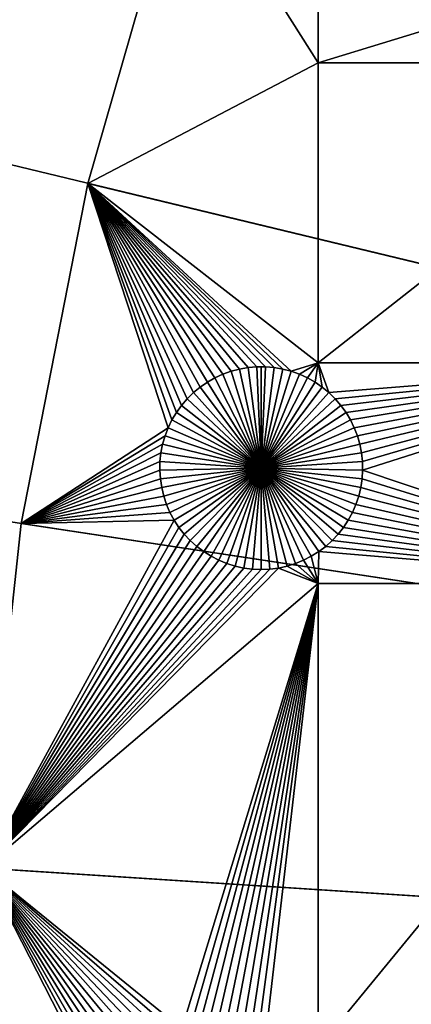
# Model space of a CAD drawing. Extents: x -150 to 150, y -150 to 150.
# Drawn here: x -131 to -118, y 4 to 36 of the extents above; entities that cross this region are included whole.
import ezdxf

# ---------------------------------------------------------------- set-up
doc = ezdxf.new("R2010")
doc.units = 0
doc.header["$MEASUREMENT"] = 0
doc.layers.add('L1', color=7, linetype='Continuous')
doc.layers.add('L3', color=7, linetype='Continuous')

msp = doc.modelspace()

# ---------------------------------------------------------------- linework, layer by layer
at = {"layer": 'L1', "color": 250}
for points in [[(-116.6016, 62.93102, 4.3), (-121.5798, 52.67442, 4.3), (0, 0, 4.3)], [(0, 0, 4.3), (-121.5798, 52.67442, 4.3), (-125.6579, 42.02785, 4.3)], [(-128.8057, 31.07011, 2), (-128.8057, 31.07011, 4.3), (-125.6579, 42.02785, 4.3)], [(-128.8057, 31.07011, 2), (-125.6579, 42.02785, 4.3), (-125.6579, 42.02785, 2)], [(-128.8057, 31.07011, 2), (-125.6579, 42.02785, 2), (-121.2308, 35.03298, 2)], [(0, 0, 4.3), (-125.6579, 42.02785, 4.3), (-128.8057, 31.07011, 4.3)], [(-121.2308, 35.03298, 2), (-125.6579, 42.02785, 2), (-121.2308, 38.88949, 2)], [(-121.2308, 35.03298, 2), (-121.2308, 38.88949, 2), (-108.68, 38.88949, 2)], [(-108.68, 38.88949, 2), (-108.68, 35.03298, 2), (-121.2308, 35.03298, 2)], [(-121.2308, 35.03298, 2), (-121.2308, 25.16888, 2), (-128.8057, 31.07011, 2)], [(-108.68, 35.03298, 2), (-108.68, 25.16888, 2), (-121.2308, 25.16888, 2)], [(-121.2308, 35.03298, 2), (-108.68, 35.03298, 2), (-121.2308, 25.16888, 2)], [(-130.9998, 19.88234, 2), (-130.9998, 19.88234, 4.3), (-128.8057, 31.07011, 4.3)], [(-130.9998, 19.88234, 2), (-128.8057, 31.07011, 4.3), (-128.8057, 31.07011, 2)], [(-128.8057, 31.07011, 2), (-126.1616, 23.03205, 2), (-130.9998, 19.88234, 2)], [(-128.8057, 31.07011, 4.3), (-130.9998, 19.88234, 4.3), (0, 0, 4.3)], [(-124.6217, 24.67477, 2), (-124.8713, 24.53305, 2), (-128.8057, 31.07011, 2)], [(-125.8893, 23.53672, 2), (-128.8057, 31.07011, 2), (-125.7216, 23.76964, 2)], [(-125.7216, 23.76964, 2), (-128.8057, 31.07011, 2), (-125.5345, 23.98728, 2)], [(-123.8132, 24.96466, 2), (-124.0907, 24.89137, 2), (-128.8057, 31.07011, 2)], [(-128.8057, 31.07011, 2), (-124.0907, 24.89137, 2), (-124.3608, 24.7945, 2)], [(-128.8057, 31.07011, 2), (-124.3608, 24.7945, 2), (-124.6217, 24.67477, 2)], [(-124.8713, 24.53305, 2), (-125.1077, 24.3704, 2), (-128.8057, 31.07011, 2)], [(-128.8057, 31.07011, 2), (-125.1077, 24.3704, 2), (-125.3293, 24.18803, 2)], [(-128.8057, 31.07011, 2), (-125.3293, 24.18803, 2), (-125.5345, 23.98728, 2)], [(-125.8893, 23.53672, 2), (-126.0363, 23.29025, 2), (-128.8057, 31.07011, 2)], [(-128.8057, 31.07011, 2), (-126.0363, 23.29025, 2), (-126.1616, 23.03205, 2)], [(-122.3888, 24.96466, 2), (-122.6715, 25.01382, 2), (-128.8057, 31.07011, 2)], [(-128.8057, 31.07011, 2), (-122.6715, 25.01382, 2), (-122.9575, 25.0385, 2)], [(-122.9575, 25.0385, 2), (-123.2445, 25.0385, 2), (-128.8057, 31.07011, 2)], [(-128.8057, 31.07011, 2), (-123.2445, 25.0385, 2), (-123.5304, 25.01382, 2)], [(-128.8057, 31.07011, 2), (-123.5304, 25.01382, 2), (-123.8132, 24.96466, 2)], [(-128.8057, 31.07011, 2), (-121.2308, 25.16888, 2), (-122.1113, 24.89137, 2)], [(-128.8057, 31.07011, 2), (-122.1113, 24.89137, 2), (-122.3888, 24.96466, 2)], [(-123.8132, 24.96466, 2), (-123.8132, 24.96466, -3), (-124.0907, 24.89137, -3)], [(-123.8132, 24.96466, 2), (-124.0907, 24.89137, -3), (-124.0907, 24.89137, 2)], [(-124.0907, 24.89137, -3), (-123.8132, 24.96466, -3), (-123.101, 21.70602, -3)], [(-123.5304, 25.01382, 2), (-123.5304, 25.01382, -3), (-123.8132, 24.96466, -3)], [(-123.5304, 25.01382, 2), (-123.8132, 24.96466, -3), (-123.8132, 24.96466, 2)], [(-123.101, 21.70602, -3), (-123.8132, 24.96466, -3), (-123.5304, 25.01382, -3)], [(-123.2445, 25.0385, 2), (-123.2445, 25.0385, -3), (-123.5304, 25.01382, -3)], [(-123.2445, 25.0385, 2), (-123.5304, 25.01382, -3), (-123.5304, 25.01382, 2)], [(-123.101, 21.70602, -3), (-123.5304, 25.01382, -3), (-123.2445, 25.0385, -3)], [(-123.101, 25.04159, -3), (-123.2445, 25.0385, -3), (-123.2445, 25.0385, 2)], [(-122.9575, 25.0385, 2), (-123.101, 25.04159, -3), (-123.2445, 25.0385, 2)], [(-123.101, 25.04159, -3), (-123.101, 21.70602, -3), (-123.2445, 25.0385, -3)], [(-122.9575, 25.0385, 2), (-122.9575, 25.0385, -3), (-123.101, 25.04159, -3)], [(-123.101, 25.04159, -3), (-122.9575, 25.0385, -3), (-123.101, 21.70602, -3)], [(-122.9575, 25.0385, -3), (-122.6715, 25.01382, -3), (-123.101, 21.70602, -3)], [(-123.101, 21.70602, -3), (-122.6715, 25.01382, -3), (-122.3888, 24.96466, -3)], [(-123.101, 21.70602, -3), (-122.3888, 24.96466, -3), (-122.1113, 24.89137, -3)], [(-122.6715, 25.01382, 2), (-122.6715, 25.01382, -3), (-122.9575, 25.0385, -3)], [(-122.6715, 25.01382, 2), (-122.9575, 25.0385, -3), (-122.9575, 25.0385, 2)], [(-122.3888, 24.96466, 2), (-122.3888, 24.96466, -3), (-122.6715, 25.01382, -3)], [(-122.3888, 24.96466, 2), (-122.6715, 25.01382, -3), (-122.6715, 25.01382, 2)], [(-122.1113, 24.89137, 2), (-122.1113, 24.89137, -3), (-122.3888, 24.96466, -3)], [(-122.1113, 24.89137, 2), (-122.3888, 24.96466, -3), (-122.3888, 24.96466, 2)], [(-121.2308, 25.16888, 2), (-121.8411, 24.7945, 2), (-122.1113, 24.89137, 2)], [(-121.2308, 25.16888, 2), (-121.5803, 24.67477, 2), (-121.8411, 24.7945, 2)], [(-121.3307, 24.53305, 2), (-121.5803, 24.67477, 2), (-121.2308, 25.16888, 2)], [(-121.0942, 24.3704, 2), (-121.3307, 24.53305, 2), (-121.2308, 25.16888, 2)], [(-121.2308, 25.16888, 2), (-108.68, 25.16888, 2), (-120.8726, 24.18803, 2)], [(-121.2308, 25.16888, 2), (-120.8726, 24.18803, 2), (-121.0942, 24.3704, 2)], [(-108.68, 25.16888, 2), (-120.6675, 23.98728, 2), (-120.8726, 24.18803, 2)], [(-108.68, 25.16888, 2), (-120.4804, 23.76964, 2), (-120.6675, 23.98728, 2)], [(-120.3127, 23.53672, 2), (-120.4804, 23.76964, 2), (-108.68, 25.16888, 2)], [(-108.68, 25.16888, 2), (-120.1656, 23.29025, 2), (-120.3127, 23.53672, 2)], [(-108.68, 25.16888, 2), (-120.0403, 23.03205, 2), (-120.1656, 23.29025, 2)], [(-119.9377, 22.76403, 2), (-120.0403, 23.03205, 2), (-108.68, 25.16888, 2)], [(-108.68, 25.16888, 2), (-119.8584, 22.48818, 2), (-119.9377, 22.76403, 2)], [(-108.68, 25.16888, 2), (-119.8032, 22.20654, 2), (-119.8584, 22.48818, 2)], [(-119.7724, 21.9212, 2), (-119.8032, 22.20654, 2), (-108.68, 25.16888, 2)], [(-108.68, 25.16888, 2), (-119.7662, 21.63425, 2), (-119.7724, 21.9212, 2)], [(-108.68, 25.16888, 2), (-108.68, 17.90996, 2), (-119.7662, 21.63425, 2)], [(-124.6217, 24.67477, 2), (-124.6217, 24.67477, -3), (-124.8713, 24.53305, -3)], [(-124.6217, 24.67477, 2), (-124.8713, 24.53305, -3), (-124.8713, 24.53305, 2)], [(-124.8713, 24.53305, -3), (-124.6217, 24.67477, -3), (-123.101, 21.70602, -3)], [(-124.3608, 24.7945, 2), (-124.3608, 24.7945, -3), (-124.6217, 24.67477, -3)], [(-124.3608, 24.7945, 2), (-124.6217, 24.67477, -3), (-124.6217, 24.67477, 2)], [(-123.101, 21.70602, -3), (-124.6217, 24.67477, -3), (-124.3608, 24.7945, -3)], [(-124.0907, 24.89137, 2), (-124.0907, 24.89137, -3), (-124.3608, 24.7945, -3)], [(-124.0907, 24.89137, 2), (-124.3608, 24.7945, -3), (-124.3608, 24.7945, 2)], [(-123.101, 21.70602, -3), (-124.3608, 24.7945, -3), (-124.0907, 24.89137, -3)], [(-122.1113, 24.89137, -3), (-121.8411, 24.7945, -3), (-123.101, 21.70602, -3)], [(-123.101, 21.70602, -3), (-121.8411, 24.7945, -3), (-121.5803, 24.67477, -3)], [(-123.101, 21.70602, -3), (-121.5803, 24.67477, -3), (-121.3307, 24.53305, -3)], [(-121.8411, 24.7945, 2), (-121.8411, 24.7945, -3), (-122.1113, 24.89137, -3)], [(-121.8411, 24.7945, 2), (-122.1113, 24.89137, -3), (-122.1113, 24.89137, 2)], [(-121.5803, 24.67477, 2), (-121.5803, 24.67477, -3), (-121.8411, 24.7945, -3)], [(-121.5803, 24.67477, 2), (-121.8411, 24.7945, -3), (-121.8411, 24.7945, 2)], [(-121.3307, 24.53305, 2), (-121.3307, 24.53305, -3), (-121.5803, 24.67477, -3)], [(-121.3307, 24.53305, 2), (-121.5803, 24.67477, -3), (-121.5803, 24.67477, 2)], [(-125.1077, 24.3704, 2), (-125.1077, 24.3704, -3), (-125.3293, 24.18803, -3)], [(-125.1077, 24.3704, 2), (-125.3293, 24.18803, -3), (-125.3293, 24.18803, 2)], [(-123.101, 21.70602, -3), (-125.3293, 24.18803, -3), (-125.1077, 24.3704, -3)], [(-124.8713, 24.53305, 2), (-124.8713, 24.53305, -3), (-125.1077, 24.3704, -3)], [(-124.8713, 24.53305, 2), (-125.1077, 24.3704, -3), (-125.1077, 24.3704, 2)], [(-123.101, 21.70602, -3), (-125.1077, 24.3704, -3), (-124.8713, 24.53305, -3)], [(-121.3307, 24.53305, -3), (-121.0942, 24.3704, -3), (-123.101, 21.70602, -3)], [(-123.101, 21.70602, -3), (-121.0942, 24.3704, -3), (-120.8726, 24.18803, -3)], [(-121.0942, 24.3704, 2), (-121.0942, 24.3704, -3), (-121.3307, 24.53305, -3)], [(-121.0942, 24.3704, 2), (-121.3307, 24.53305, -3), (-121.3307, 24.53305, 2)], [(-120.8726, 24.18803, 2), (-120.8726, 24.18803, -3), (-121.0942, 24.3704, -3)], [(-120.8726, 24.18803, 2), (-121.0942, 24.3704, -3), (-121.0942, 24.3704, 2)], [(-125.5345, 23.98728, 2), (-125.5345, 23.98728, -3), (-125.7216, 23.76964, -3)], [(-125.5345, 23.98728, 2), (-125.7216, 23.76964, -3), (-125.7216, 23.76964, 2)], [(-123.101, 21.70602, -3), (-125.7216, 23.76964, -3), (-125.5345, 23.98728, -3)], [(-125.3293, 24.18803, 2), (-125.3293, 24.18803, -3), (-125.5345, 23.98728, -3)], [(-125.3293, 24.18803, 2), (-125.5345, 23.98728, -3), (-125.5345, 23.98728, 2)], [(-125.5345, 23.98728, -3), (-125.3293, 24.18803, -3), (-123.101, 21.70602, -3)], [(-123.101, 21.70602, -3), (-120.8726, 24.18803, -3), (-120.6675, 23.98728, -3)], [(-120.6675, 23.98728, -3), (-120.4804, 23.76964, -3), (-123.101, 21.70602, -3)], [(-120.6675, 23.98728, 2), (-120.6675, 23.98728, -3), (-120.8726, 24.18803, -3)], [(-120.6675, 23.98728, 2), (-120.8726, 24.18803, -3), (-120.8726, 24.18803, 2)], [(-120.4804, 23.76964, 2), (-120.4804, 23.76964, -3), (-120.6675, 23.98728, -3)], [(-120.4804, 23.76964, 2), (-120.6675, 23.98728, -3), (-120.6675, 23.98728, 2)], [(-125.7216, 23.76964, 2), (-125.7216, 23.76964, -3), (-125.8893, 23.53672, -3)], [(-125.7216, 23.76964, 2), (-125.8893, 23.53672, -3), (-125.8893, 23.53672, 2)], [(-123.101, 21.70602, -3), (-125.8893, 23.53672, -3), (-125.7216, 23.76964, -3)], [(-123.101, 21.70602, -3), (-120.4804, 23.76964, -3), (-120.3127, 23.53672, -3)], [(-120.3127, 23.53672, 2), (-120.3127, 23.53672, -3), (-120.4804, 23.76964, -3)], [(-120.3127, 23.53672, 2), (-120.4804, 23.76964, -3), (-120.4804, 23.76964, 2)], [(-125.8893, 23.53672, 2), (-125.8893, 23.53672, -3), (-126.0363, 23.29025, -3)], [(-125.8893, 23.53672, 2), (-126.0363, 23.29025, -3), (-126.0363, 23.29025, 2)], [(-126.0363, 23.29025, -3), (-125.8893, 23.53672, -3), (-123.101, 21.70602, -3)], [(-123.101, 21.70602, -3), (-120.3127, 23.53672, -3), (-120.1656, 23.29025, -3)], [(-120.1656, 23.29025, 2), (-120.1656, 23.29025, -3), (-120.3127, 23.53672, -3)], [(-120.1656, 23.29025, 2), (-120.3127, 23.53672, -3), (-120.3127, 23.53672, 2)], [(-130.9998, 19.88234, 2), (-126.1616, 23.03205, 2), (-126.2643, 22.76403, 2)], [(-126.1616, 23.03205, 2), (-126.1616, 23.03205, -3), (-126.2643, 22.76403, -3)], [(-126.1616, 23.03205, 2), (-126.2643, 22.76403, -3), (-126.2643, 22.76403, 2)], [(-123.101, 21.70602, -3), (-126.2643, 22.76403, -3), (-126.1616, 23.03205, -3)], [(-126.0363, 23.29025, 2), (-126.0363, 23.29025, -3), (-126.1616, 23.03205, -3)], [(-126.0363, 23.29025, 2), (-126.1616, 23.03205, -3), (-126.1616, 23.03205, 2)], [(-123.101, 21.70602, -3), (-126.1616, 23.03205, -3), (-126.0363, 23.29025, -3)], [(-120.1656, 23.29025, -3), (-120.0403, 23.03205, -3), (-123.101, 21.70602, -3)], [(-123.101, 21.70602, -3), (-120.0403, 23.03205, -3), (-119.9377, 22.76403, -3)], [(-120.0403, 23.03205, 2), (-120.0403, 23.03205, -3), (-120.1656, 23.29025, -3)], [(-120.0403, 23.03205, 2), (-120.1656, 23.29025, -3), (-120.1656, 23.29025, 2)], [(-119.9377, 22.76403, 2), (-119.9377, 22.76403, -3), (-120.0403, 23.03205, -3)], [(-119.9377, 22.76403, 2), (-120.0403, 23.03205, -3), (-120.0403, 23.03205, 2)], [(-130.9998, 19.88234, 2), (-126.2643, 22.76403, 2), (-126.3435, 22.48818, 2)], [(-126.2643, 22.76403, 2), (-126.2643, 22.76403, -3), (-126.3435, 22.48818, -3)], [(-126.2643, 22.76403, 2), (-126.3435, 22.48818, -3), (-126.3435, 22.48818, 2)], [(-126.3435, 22.48818, -3), (-126.2643, 22.76403, -3), (-123.101, 21.70602, -3)], [(-123.101, 21.70602, -3), (-119.9377, 22.76403, -3), (-119.8584, 22.48818, -3)], [(-119.8584, 22.48818, 2), (-119.8584, 22.48818, -3), (-119.9377, 22.76403, -3)], [(-119.8584, 22.48818, 2), (-119.9377, 22.76403, -3), (-119.9377, 22.76403, 2)], [(-126.3435, 22.48818, 2), (-126.3988, 22.20654, 2), (-130.9998, 19.88234, 2)], [(-126.3435, 22.48818, 2), (-126.3435, 22.48818, -3), (-126.3988, 22.20654, -3)], [(-126.3435, 22.48818, 2), (-126.3988, 22.20654, -3), (-126.3988, 22.20654, 2)], [(-123.101, 21.70602, -3), (-126.3988, 22.20654, -3), (-126.3435, 22.48818, -3)], [(-119.8584, 22.48818, -3), (-119.8032, 22.20654, -3), (-123.101, 21.70602, -3)], [(-119.8032, 22.20654, 2), (-119.8032, 22.20654, -3), (-119.8584, 22.48818, -3)], [(-119.8032, 22.20654, 2), (-119.8584, 22.48818, -3), (-119.8584, 22.48818, 2)], [(-126.3988, 22.20654, 2), (-126.4296, 21.9212, 2), (-130.9998, 19.88234, 2)], [(-126.3988, 22.20654, 2), (-126.3988, 22.20654, -3), (-126.4296, 21.9212, -3)], [(-126.3988, 22.20654, 2), (-126.4296, 21.9212, -3), (-126.4296, 21.9212, 2)], [(-123.101, 21.70602, -3), (-126.4296, 21.9212, -3), (-126.3988, 22.20654, -3)], [(-123.101, 21.70602, -3), (-119.8032, 22.20654, -3), (-119.7724, 21.9212, -3)], [(-119.7724, 21.9212, 2), (-119.7724, 21.9212, -3), (-119.8032, 22.20654, -3)], [(-119.7724, 21.9212, 2), (-119.8032, 22.20654, -3), (-119.8032, 22.20654, 2)], [(-130.9998, 19.88234, 2), (-126.4296, 21.9212, 2), (-126.4358, 21.63425, 2)], [(-126.4296, 21.9212, 2), (-126.4296, 21.9212, -3), (-126.4358, 21.63425, -3)], [(-126.4296, 21.9212, 2), (-126.4358, 21.63425, -3), (-126.4358, 21.63425, 2)], [(-126.4358, 21.63425, -3), (-126.4296, 21.9212, -3), (-123.101, 21.70602, -3)], [(-123.101, 21.70602, -3), (-126.4172, 21.34784, -3), (-126.4358, 21.63425, -3)], [(-123.101, 21.70602, -3), (-126.3742, 21.06409, -3), (-126.4172, 21.34784, -3)], [(-126.3069, 20.78508, -3), (-126.3742, 21.06409, -3), (-123.101, 21.70602, -3)], [(-123.101, 21.70602, -3), (-126.2158, 20.5129, -3), (-126.3069, 20.78508, -3)], [(-123.101, 21.70602, -3), (-126.1017, 20.24954, -3), (-126.2158, 20.5129, -3)], [(-125.9654, 19.99697, -3), (-126.1017, 20.24954, -3), (-123.101, 21.70602, -3)], [(-123.101, 21.70602, -3), (-125.8079, 19.75706, -3), (-125.9654, 19.99697, -3)], [(-123.101, 21.70602, -3), (-125.6303, 19.53157, -3), (-125.8079, 19.75706, -3)], [(-125.4341, 19.32218, -3), (-125.6303, 19.53157, -3), (-123.101, 21.70602, -3)], [(-123.101, 21.70602, -3), (-125.2205, 19.13045, -3), (-125.4341, 19.32218, -3)], [(-123.101, 21.70602, -3), (-124.9912, 18.95778, -3), (-125.2205, 19.13045, -3)], [(-124.748, 18.80545, -3), (-124.9912, 18.95778, -3), (-123.101, 21.70602, -3)], [(-123.101, 21.70602, -3), (-124.4925, 18.6746, -3), (-124.748, 18.80545, -3)], [(-123.101, 21.70602, -3), (-124.2268, 18.5662, -3), (-124.4925, 18.6746, -3)], [(-123.9527, 18.48104, -3), (-124.2268, 18.5662, -3), (-123.101, 21.70602, -3)], [(-123.101, 21.70602, -3), (-123.6723, 18.41976, -3), (-123.9527, 18.48104, -3)], [(-123.101, 21.70602, -3), (-123.3877, 18.38281, -3), (-123.6723, 18.41976, -3)], [(-123.101, 18.37046, -3), (-123.3877, 18.38281, -3), (-123.101, 21.70602, -3)], [(-123.101, 21.70602, -3), (-119.7724, 21.9212, -3), (-119.7662, 21.63425, -3)], [(-122.2492, 18.48104, -3), (-122.5296, 18.41976, -3), (-123.101, 21.70602, -3)], [(-123.101, 21.70602, -3), (-122.5296, 18.41976, -3), (-122.8142, 18.38281, -3)], [(-123.101, 21.70602, -3), (-122.8142, 18.38281, -3), (-123.101, 18.37046, -3)], [(-121.4539, 18.80545, -3), (-121.7094, 18.6746, -3), (-123.101, 21.70602, -3)], [(-123.101, 21.70602, -3), (-121.7094, 18.6746, -3), (-121.9751, 18.5662, -3)], [(-123.101, 21.70602, -3), (-121.9751, 18.5662, -3), (-122.2492, 18.48104, -3)], [(-120.7679, 19.32218, -3), (-120.9814, 19.13045, -3), (-123.101, 21.70602, -3)], [(-123.101, 21.70602, -3), (-120.9814, 19.13045, -3), (-121.2107, 18.95778, -3)], [(-123.101, 21.70602, -3), (-121.2107, 18.95778, -3), (-121.4539, 18.80545, -3)], [(-120.2365, 19.99697, -3), (-120.394, 19.75706, -3), (-123.101, 21.70602, -3)], [(-123.101, 21.70602, -3), (-120.394, 19.75706, -3), (-120.5716, 19.53157, -3)], [(-123.101, 21.70602, -3), (-120.5716, 19.53157, -3), (-120.7679, 19.32218, -3)], [(-119.8951, 20.78508, -3), (-119.9861, 20.5129, -3), (-123.101, 21.70602, -3)], [(-123.101, 21.70602, -3), (-119.9861, 20.5129, -3), (-120.1002, 20.24954, -3)], [(-123.101, 21.70602, -3), (-120.1002, 20.24954, -3), (-120.2365, 19.99697, -3)], [(-119.7662, 21.63425, -3), (-119.7847, 21.34784, -3), (-123.101, 21.70602, -3)], [(-123.101, 21.70602, -3), (-119.7847, 21.34784, -3), (-119.8278, 21.06409, -3)], [(-123.101, 21.70602, -3), (-119.8278, 21.06409, -3), (-119.8951, 20.78508, -3)], [(-119.7662, 21.63425, 2), (-119.7662, 21.63425, -3), (-119.7724, 21.9212, -3)], [(-119.7662, 21.63425, 2), (-119.7724, 21.9212, -3), (-119.7724, 21.9212, 2)], [(-130.9998, 19.88234, 2), (-126.4358, 21.63425, 2), (-126.4172, 21.34784, 2)], [(-126.4358, 21.63425, 2), (-126.4358, 21.63425, -3), (-126.4172, 21.34784, -3)], [(-126.4358, 21.63425, 2), (-126.4172, 21.34784, -3), (-126.4172, 21.34784, 2)], [(-108.68, 17.90996, 2), (-119.7847, 21.34784, 2), (-119.7662, 21.63425, 2)], [(-119.7847, 21.34784, 2), (-119.7847, 21.34784, -3), (-119.7662, 21.63425, -3)], [(-119.7847, 21.34784, 2), (-119.7662, 21.63425, -3), (-119.7662, 21.63425, 2)], [(-126.4172, 21.34784, 2), (-126.3742, 21.06409, 2), (-130.9998, 19.88234, 2)], [(-130.9998, 19.88234, 2), (-126.3742, 21.06409, 2), (-126.3069, 20.78508, 2)], [(-126.4172, 21.34784, 2), (-126.4172, 21.34784, -3), (-126.3742, 21.06409, -3)], [(-126.4172, 21.34784, 2), (-126.3742, 21.06409, -3), (-126.3742, 21.06409, 2)], [(-126.3742, 21.06409, 2), (-126.3742, 21.06409, -3), (-126.3069, 20.78508, -3)], [(-126.3742, 21.06409, 2), (-126.3069, 20.78508, -3), (-126.3069, 20.78508, 2)], [(-119.8951, 20.78508, 2), (-119.8278, 21.06409, 2), (-108.68, 17.90996, 2)], [(-119.8951, 20.78508, 2), (-119.8951, 20.78508, -3), (-119.8278, 21.06409, -3)], [(-119.8951, 20.78508, 2), (-119.8278, 21.06409, -3), (-119.8278, 21.06409, 2)], [(-108.68, 17.90996, 2), (-119.8278, 21.06409, 2), (-119.7847, 21.34784, 2)], [(-119.8278, 21.06409, 2), (-119.8278, 21.06409, -3), (-119.7847, 21.34784, -3)], [(-119.8278, 21.06409, 2), (-119.7847, 21.34784, -3), (-119.7847, 21.34784, 2)], [(-130.9998, 19.88234, 2), (-126.3069, 20.78508, 2), (-126.2158, 20.5129, 2)], [(-126.3069, 20.78508, 2), (-126.3069, 20.78508, -3), (-126.2158, 20.5129, -3)], [(-126.3069, 20.78508, 2), (-126.2158, 20.5129, -3), (-126.2158, 20.5129, 2)], [(-108.68, 17.90996, 2), (-119.9861, 20.5129, 2), (-119.8951, 20.78508, 2)], [(-119.9861, 20.5129, 2), (-119.9861, 20.5129, -3), (-119.8951, 20.78508, -3)], [(-119.9861, 20.5129, 2), (-119.8951, 20.78508, -3), (-119.8951, 20.78508, 2)], [(-126.2158, 20.5129, 2), (-126.1017, 20.24954, 2), (-130.9998, 19.88234, 2)], [(-126.2158, 20.5129, 2), (-126.2158, 20.5129, -3), (-126.1017, 20.24954, -3)], [(-126.2158, 20.5129, 2), (-126.1017, 20.24954, -3), (-126.1017, 20.24954, 2)], [(-108.68, 17.90996, 2), (-120.1002, 20.24954, 2), (-119.9861, 20.5129, 2)], [(-120.1002, 20.24954, 2), (-120.1002, 20.24954, -3), (-119.9861, 20.5129, -3)], [(-120.1002, 20.24954, 2), (-119.9861, 20.5129, -3), (-119.9861, 20.5129, 2)], [(-130.9998, 19.88234, 2), (-126.1017, 20.24954, 2), (-125.9654, 19.99697, 2)], [(-126.1017, 20.24954, 2), (-126.1017, 20.24954, -3), (-125.9654, 19.99697, -3)], [(-126.1017, 20.24954, 2), (-125.9654, 19.99697, -3), (-125.9654, 19.99697, 2)], [(-120.2365, 19.99697, 2), (-120.1002, 20.24954, 2), (-108.68, 17.90996, 2)], [(-120.2365, 19.99697, 2), (-120.2365, 19.99697, -3), (-120.1002, 20.24954, -3)], [(-120.2365, 19.99697, 2), (-120.1002, 20.24954, -3), (-120.1002, 20.24954, 2)], [(-130.9998, 19.88234, 2), (-125.9654, 19.99697, 2), (-132.224, 8.547369, 2)], [(-132.224, 8.547369, 2), (-125.9654, 19.99697, 2), (-125.8079, 19.75706, 2)], [(-132.224, 8.547369, 2), (-132.224, 8.547369, 4.3), (-130.9998, 19.88234, 4.3)], [(-132.224, 8.547369, 2), (-130.9998, 19.88234, 4.3), (-130.9998, 19.88234, 2)], [(0, 0, 4.3), (-130.9998, 19.88234, 4.3), (-132.224, 8.547369, 4.3)], [(-132.224, 8.547369, 2), (-125.8079, 19.75706, 2), (-125.6303, 19.53157, 2)], [(-125.9654, 19.99697, 2), (-125.9654, 19.99697, -3), (-125.8079, 19.75706, -3)], [(-125.9654, 19.99697, 2), (-125.8079, 19.75706, -3), (-125.8079, 19.75706, 2)], [(-125.8079, 19.75706, 2), (-125.8079, 19.75706, -3), (-125.6303, 19.53157, -3)], [(-125.8079, 19.75706, 2), (-125.6303, 19.53157, -3), (-125.6303, 19.53157, 2)], [(-108.68, 17.90996, 2), (-120.5716, 19.53157, 2), (-120.394, 19.75706, 2)], [(-120.5716, 19.53157, 2), (-120.5716, 19.53157, -3), (-120.394, 19.75706, -3)], [(-120.5716, 19.53157, 2), (-120.394, 19.75706, -3), (-120.394, 19.75706, 2)], [(-120.394, 19.75706, 2), (-120.2365, 19.99697, 2), (-108.68, 17.90996, 2)], [(-120.394, 19.75706, 2), (-120.394, 19.75706, -3), (-120.2365, 19.99697, -3)], [(-120.394, 19.75706, 2), (-120.2365, 19.99697, -3), (-120.2365, 19.99697, 2)], [(-125.6303, 19.53157, 2), (-125.4341, 19.32218, 2), (-132.224, 8.547369, 2)], [(-125.6303, 19.53157, 2), (-125.6303, 19.53157, -3), (-125.4341, 19.32218, -3)], [(-125.6303, 19.53157, 2), (-125.4341, 19.32218, -3), (-125.4341, 19.32218, 2)], [(-108.68, 17.90996, 2), (-120.7679, 19.32218, 2), (-120.5716, 19.53157, 2)], [(-120.7679, 19.32218, 2), (-120.7679, 19.32218, -3), (-120.5716, 19.53157, -3)], [(-120.7679, 19.32218, 2), (-120.5716, 19.53157, -3), (-120.5716, 19.53157, 2)], [(-125.4341, 19.32218, 2), (-125.2205, 19.13045, 2), (-132.224, 8.547369, 2)], [(-132.224, 8.547369, 2), (-125.2205, 19.13045, 2), (-124.9912, 18.95778, 2)], [(-125.4341, 19.32218, 2), (-125.4341, 19.32218, -3), (-125.2205, 19.13045, -3)], [(-125.4341, 19.32218, 2), (-125.2205, 19.13045, -3), (-125.2205, 19.13045, 2)], [(-125.2205, 19.13045, 2), (-125.2205, 19.13045, -3), (-124.9912, 18.95778, -3)], [(-125.2205, 19.13045, 2), (-124.9912, 18.95778, -3), (-124.9912, 18.95778, 2)], [(-121.2107, 18.95778, 2), (-120.9814, 19.13045, 2), (-108.68, 17.90996, 2)], [(-121.2107, 18.95778, 2), (-121.2107, 18.95778, -3), (-120.9814, 19.13045, -3)], [(-121.2107, 18.95778, 2), (-120.9814, 19.13045, -3), (-120.9814, 19.13045, 2)], [(-120.9814, 19.13045, 2), (-120.7679, 19.32218, 2), (-108.68, 17.90996, 2)], [(-120.9814, 19.13045, 2), (-120.9814, 19.13045, -3), (-120.7679, 19.32218, -3)], [(-120.9814, 19.13045, 2), (-120.7679, 19.32218, -3), (-120.7679, 19.32218, 2)], [(-132.224, 8.547369, 2), (-124.9912, 18.95778, 2), (-124.748, 18.80545, 2)], [(-124.748, 18.80545, 2), (-124.4925, 18.6746, 2), (-132.224, 8.547369, 2)], [(-124.9912, 18.95778, 2), (-124.9912, 18.95778, -3), (-124.748, 18.80545, -3)], [(-124.9912, 18.95778, 2), (-124.748, 18.80545, -3), (-124.748, 18.80545, 2)], [(-124.748, 18.80545, 2), (-124.748, 18.80545, -3), (-124.4925, 18.6746, -3)], [(-124.748, 18.80545, 2), (-124.4925, 18.6746, -3), (-124.4925, 18.6746, 2)], [(-121.7094, 18.6746, 2), (-121.4539, 18.80545, 2), (-121.2308, 17.90996, 2)], [(-121.7094, 18.6746, 2), (-121.7094, 18.6746, -3), (-121.4539, 18.80545, -3)], [(-121.7094, 18.6746, 2), (-121.4539, 18.80545, -3), (-121.4539, 18.80545, 2)], [(-121.4539, 18.80545, 2), (-121.2107, 18.95778, 2), (-121.2308, 17.90996, 2)], [(-121.4539, 18.80545, 2), (-121.4539, 18.80545, -3), (-121.2107, 18.95778, -3)], [(-121.4539, 18.80545, 2), (-121.2107, 18.95778, -3), (-121.2107, 18.95778, 2)], [(-121.2308, 17.90996, 2), (-121.2107, 18.95778, 2), (-108.68, 17.90996, 2)], [(-132.224, 8.547369, 2), (-124.4925, 18.6746, 2), (-124.2268, 18.5662, 2)], [(-132.224, 8.547369, 2), (-124.2268, 18.5662, 2), (-123.9527, 18.48104, 2)], [(-123.9527, 18.48104, 2), (-123.6723, 18.41976, 2), (-132.224, 8.547369, 2)], [(-124.4925, 18.6746, 2), (-124.4925, 18.6746, -3), (-124.2268, 18.5662, -3)], [(-124.4925, 18.6746, 2), (-124.2268, 18.5662, -3), (-124.2268, 18.5662, 2)], [(-124.2268, 18.5662, 2), (-124.2268, 18.5662, -3), (-123.9527, 18.48104, -3)], [(-124.2268, 18.5662, 2), (-123.9527, 18.48104, -3), (-123.9527, 18.48104, 2)], [(-123.9527, 18.48104, 2), (-123.9527, 18.48104, -3), (-123.6723, 18.41976, -3)], [(-123.9527, 18.48104, 2), (-123.6723, 18.41976, -3), (-123.6723, 18.41976, 2)], [(-121.2308, 17.90996, 2), (-122.5296, 18.41976, 2), (-122.2492, 18.48104, 2)], [(-122.5296, 18.41976, 2), (-122.5296, 18.41976, -3), (-122.2492, 18.48104, -3)], [(-122.5296, 18.41976, 2), (-122.2492, 18.48104, -3), (-122.2492, 18.48104, 2)], [(-121.2308, 17.90996, 2), (-122.2492, 18.48104, 2), (-121.9751, 18.5662, 2)], [(-122.2492, 18.48104, 2), (-122.2492, 18.48104, -3), (-121.9751, 18.5662, -3)], [(-122.2492, 18.48104, 2), (-121.9751, 18.5662, -3), (-121.9751, 18.5662, 2)], [(-121.7094, 18.6746, 2), (-121.2308, 17.90996, 2), (-121.9751, 18.5662, 2)], [(-121.9751, 18.5662, 2), (-121.9751, 18.5662, -3), (-121.7094, 18.6746, -3)], [(-121.9751, 18.5662, 2), (-121.7094, 18.6746, -3), (-121.7094, 18.6746, 2)], [(-132.224, 8.547369, 2), (-123.6723, 18.41976, 2), (-123.3877, 18.38281, 2)], [(-132.224, 8.547369, 2), (-122.8142, 18.38281, 2), (-122.5296, 18.41976, 2)], [(-132.224, 8.547369, 2), (-122.5296, 18.41976, 2), (-121.2308, 17.90996, 2)], [(-132.224, 8.547369, 2), (-123.3877, 18.38281, 2), (-123.101, 18.37046, 2)], [(-123.101, 18.37046, 2), (-122.8142, 18.38281, 2), (-132.224, 8.547369, 2)], [(-123.6723, 18.41976, 2), (-123.6723, 18.41976, -3), (-123.3877, 18.38281, -3)], [(-123.6723, 18.41976, 2), (-123.3877, 18.38281, -3), (-123.3877, 18.38281, 2)], [(-123.3877, 18.38281, 2), (-123.3877, 18.38281, -3), (-123.101, 18.37046, -3)], [(-123.3877, 18.38281, 2), (-123.101, 18.37046, -3), (-123.101, 18.37046, 2)], [(-123.101, 18.37046, 2), (-123.101, 18.37046, -3), (-122.8142, 18.38281, -3)], [(-123.101, 18.37046, 2), (-122.8142, 18.38281, -3), (-122.8142, 18.38281, 2)], [(-122.8142, 18.38281, 2), (-122.8142, 18.38281, -3), (-122.5296, 18.41976, -3)], [(-122.8142, 18.38281, 2), (-122.5296, 18.41976, -3), (-122.5296, 18.41976, 2)], [(-121.2308, 17.90996, 2), (-125.7122, 3.25864, 2), (-132.224, 8.547369, 2)], [(-121.2308, 17.90996, 2), (-125.4295, 3.307802, 2), (-125.7122, 3.25864, 2)], [(-125.1435, 3.332475, 2), (-125.4295, 3.307802, 2), (-121.2308, 17.90996, 2)], [(-121.2308, 17.90996, 2), (-124.8565, 3.332475, 2), (-125.1435, 3.332475, 2)], [(-121.2308, 17.90996, 2), (-124.5706, 3.307802, 2), (-124.8565, 3.332475, 2)], [(-124.2878, 3.25864, 2), (-124.5706, 3.307802, 2), (-121.2308, 17.90996, 2)], [(-121.2308, 17.90996, 2), (-124.0103, 3.185352, 2), (-124.2878, 3.25864, 2)], [(-121.2308, 17.90996, 2), (-123.7401, 3.088481, 2), (-124.0103, 3.185352, 2)], [(-123.4793, 2.968743, 2), (-123.7401, 3.088481, 2), (-121.2308, 17.90996, 2)], [(-121.2308, 17.90996, 2), (-123.2297, 2.827026, 2), (-123.4793, 2.968743, 2)], [(-121.2308, 17.90996, 2), (-122.9932, 2.664379, 2), (-123.2297, 2.827026, 2)], [(-121.2308, 2.626644, 2), (-122.9932, 2.664379, 2), (-121.2308, 17.90996, 2)], [(-121.2308, 17.90996, 2), (-108.68, 17.90996, 2), (-121.2308, 2.626644, 2)], [(-121.2308, 2.626644, 2), (-108.68, 17.90996, 2), (-108.68, 2.626644, 2)], [(-132.224, 8.547369, 2), (-128.2426, 0.782161, 2), (-132.4693, -2.850883, 2)], [(0, 0, 4.3), (-132.224, 8.547369, 4.3), (-132.4693, -2.850883, 4.3)], [(-126.2599, 3.088481, 2), (-126.5207, 2.968743, 2), (-132.224, 8.547369, 2)], [(-132.224, 8.547369, 2), (-126.5207, 2.968743, 2), (-126.7703, 2.827026, 2)], [(-132.224, 8.547369, 2), (-126.7703, 2.827026, 2), (-127.0068, 2.664379, 2)], [(-132.224, 8.547369, 2), (-125.7122, 3.25864, 2), (-125.9897, 3.185352, 2)], [(-132.224, 8.547369, 2), (-125.9897, 3.185352, 2), (-126.2599, 3.088481, 2)], [(-127.0068, 2.664379, 2), (-127.2284, 2.482006, 2), (-132.224, 8.547369, 2)], [(-132.224, 8.547369, 2), (-127.2284, 2.482006, 2), (-127.4335, 2.281256, 2)], [(-132.224, 8.547369, 2), (-127.4335, 2.281256, 2), (-127.6206, 2.063618, 2)], [(-127.6206, 2.063618, 2), (-127.7883, 1.8307, 2), (-132.224, 8.547369, 2)], [(-132.224, 8.547369, 2), (-127.7883, 1.8307, 2), (-127.9353, 1.584229, 2)], [(-132.224, 8.547369, 2), (-127.9353, 1.584229, 2), (-128.0607, 1.326029, 2)], [(-128.0607, 1.326029, 2), (-128.1633, 1.058012, 2), (-132.224, 8.547369, 2)], [(-132.224, 8.547369, 2), (-128.1633, 1.058012, 2), (-128.2426, 0.782161, 2)]]:
    msp.add_3dface(points, dxfattribs=at)
at = {"layer": 'L3', "color": 7}
for points in [[(-125.4724, 82.38133), (-117.926, 92.86258), (0, 0)], [(0, 0, 15.5), (-117.926, 92.86258, 15.5), (-125.4724, 82.38133, 15.5)], [(0, 0), (-132.0898, 71.29016), (-125.4724, 82.38133)], [(0, 0, 15.5), (-125.4724, 82.38133, 15.5), (-132.0898, 71.29016, 15.5)], [(0, 0), (-137.7293, 59.67117), (-132.0898, 71.29016)], [(-132.0898, 71.29016, 15.5), (-137.7293, 59.67117, 15.5), (0, 0, 15.5)], [(-142.3491, 47.61041), (-137.7293, 59.67117), (0, 0)], [(0, 0, 15.5), (-137.7293, 59.67117, 15.5), (-142.3491, 47.61041, 15.5)], [(0, 0), (-145.9149, 35.19716), (-142.3491, 47.61041)], [(0, 0, 15.5), (-142.3491, 47.61041, 15.5), (-145.9149, 35.19716, 15.5)], [(0, 0), (-148.4005, 22.52332), (-145.9149, 35.19716)], [(-145.9149, 35.19716, 15.5), (-148.4005, 22.52332, 15.5), (0, 0, 15.5)], [(-149.7874, 9.682719), (-148.4005, 22.52332), (0, 0)], [(0, 0, 15.5), (-148.4005, 22.52332, 15.5), (-149.7874, 9.682719, 15.5)], [(0, 0), (-150.0653, -3.229566), (-149.7874, 9.682719)], [(0, 0, 15.5), (-149.7874, 9.682719, 15.5), (-150.0653, -3.229566, 15.5)]]:
    msp.add_3dface(points, dxfattribs=at)

doc.saveas('drawing.dxf')
